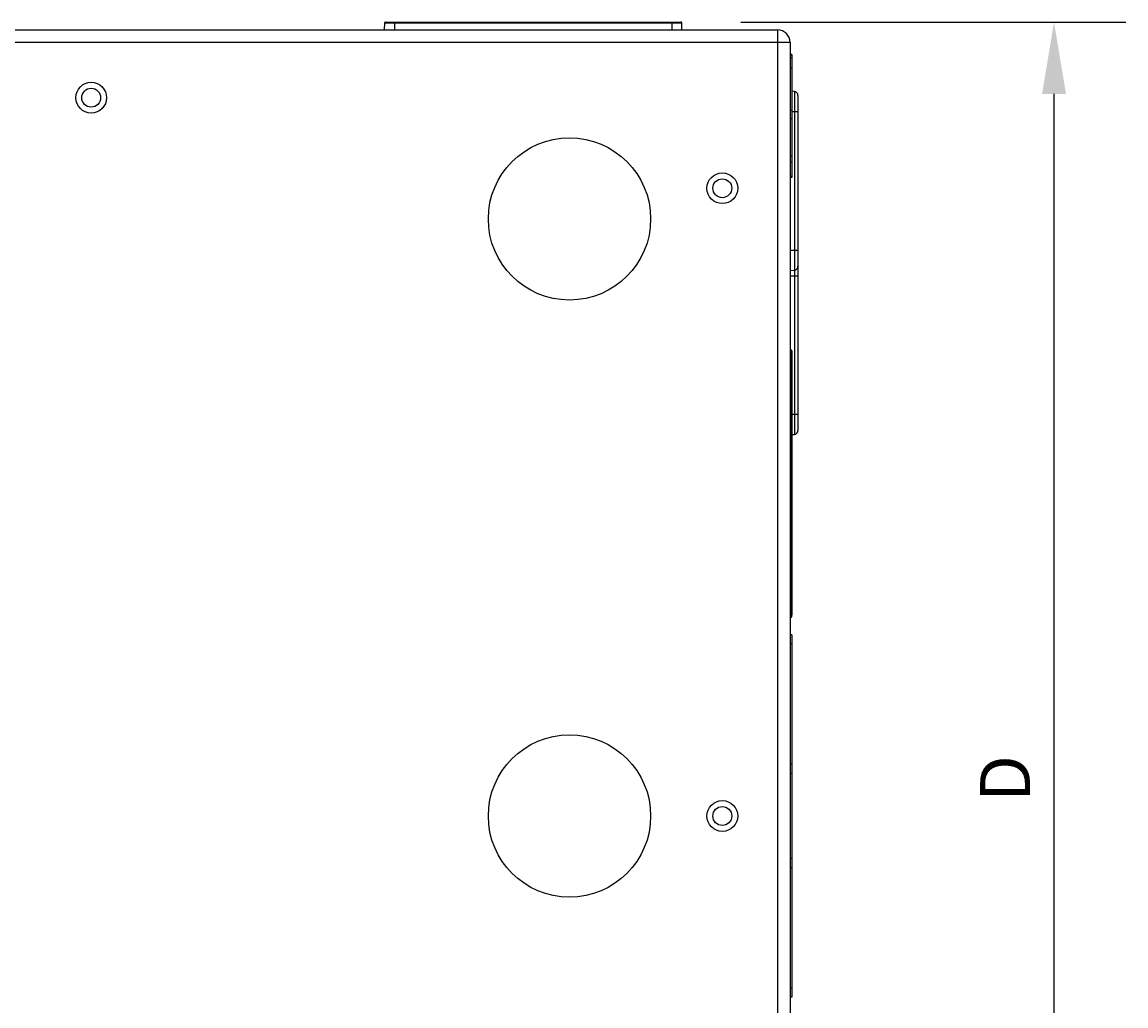
# Model space of a CAD drawing. Units: millimetres. Extents: x 0 to 129, y 0 to 65.
# Drawn here: x 25 to 48, y 15 to 35 of the extents above; entities that cross this region are included whole.
import ezdxf

# ---------------------------------------------------------------- set-up
doc = ezdxf.new("R2010")
doc.units = ezdxf.units.MM
doc.layers.add('COTAS', color=2, linetype='Continuous')
doc.styles.add('HT', font='BlissIta_7.ttf', dxfattribs={"width": 0.9, "height": 1})
doc.dimstyles.new('HT03155', dxfattribs={"dimscale": 0.08, "dimtxt": 1, "dimasz": 18, "dimexe": 18, "dimexo": 15, "dimgap": 6, "dimtad": 1, "dimtoh": 1, "dimdec": 0, "dimlfac": 31.6923, "dimdsep": 46, "dimtxsty": 'HT', "dimcen": 9, "dimadec": 0, "dimazin": 0, "dimtfac": 1, "dimtdec": 0, "dimtmove": 0, "dimatfit": 3, "dimfxl": 0, "dimtolj": 1, "dimtzin": 0, "dimarcsym": 0})

# ---------------------------------------------------------------- blocks, each defined once
blk = doc.blocks.new('*D8')
at = {"layer": 'COTAS', "color": 0, "lineweight": -2}
for p, q in [((39.873, 35.013), (47.583, 35.013)), ((46.143, 4.805), (46.143, 33.573)), ((41.805, 3.365), (47.583, 3.365))]:
    blk.add_line(p, q, dxfattribs=at)
at = {"layer": 'COTAS', "color": 0}
for points in [[(45.903, 33.573), (46.383, 33.573), (46.143, 35.013)], [(45.903, 4.805), (46.383, 4.805), (46.143, 3.365)]]:
    blk.add_solid(points, dxfattribs=at)
at = {"layer": 'Defpoints', "color": 0}
for p in [(38.673, 35.013), (46.143, 35.013), (40.605, 3.365)]:
    blk.add_point(p, dxfattribs=at)
at = {"layer": 'COTAS', "color": 0, "insert": (45.163, 19.86), "char_height": 1, "attachment_point": 5, "rotation": 90, "style": 'HT'}
blk.add_mtext('\\A1;D', dxfattribs=at)
blk = doc.blocks.new('UX-218')
at = {"linetype": 'Continuous'}
for p, q in [((3068.981, 1797.103), (3068.985, 1797.245)), ((3068.985, 1797.245), (3074.933, 1797.245)), ((3069.001, 1797.261), (3074.917, 1797.261)), ((3069.182, 1797.261), (3069.182, 1797.103)), ((3074.736, 1797.261), (3074.736, 1797.103)), ((3074.936, 1797.103), (3074.933, 1797.245)), ((3047.631, 1797.103), (3076.85, 1797.103)), ((3076.85, 1797.103), (3076.85, 1765.613)), ((3077.102, 1796.851), (3047.631, 1796.851)), ((3077.102, 1796.851), (3077.102, 1765.865)), ((3077.134, 1796.614), (3077.102, 1796.614)), ((3077.134, 1796.595), (3077.102, 1796.595)), ((3077.134, 1796.544), (3077.102, 1796.544)), ((3077.134, 1796.614), (3077.134, 1794.148)), ((3077.134, 1796.339), (3077.102, 1796.339)), ((3077.188, 1795.871), (3077.134, 1795.876)), ((3077.188, 1795.871), (3077.188, 1789.002)), ((3077.26, 1795.792), (3077.26, 1789.08)), ((3077.134, 1795.491), (3077.102, 1795.491)), ((3077.134, 1795.469), (3077.26, 1795.469)), ((3077.134, 1795.321), (3077.102, 1795.321)), ((3077.134, 1794.573), (3077.102, 1794.573)), ((3077.134, 1794.457), (3077.102, 1794.457)), ((3077.134, 1794.168), (3077.102, 1794.168)), ((3077.134, 1794.148), (3077.102, 1794.148)), ((3077.102, 1792.692), (3077.26, 1792.692)), ((3077.102, 1792.282), (3077.188, 1792.29)), ((3077.102, 1792.181), (3077.26, 1792.181)), ((3077.102, 1790.694), (3077.119, 1790.693)), ((3077.119, 1790.673), (3077.102, 1790.674)), ((3077.119, 1790.669), (3077.102, 1790.669)), ((3077.119, 1790.673), (3077.119, 1790.693)), ((3077.119, 1790.669), (3077.119, 1785.363)), ((3077.134, 1790.677), (3077.134, 1790.657)), ((3077.134, 1790.677), (3077.134, 1790.653)), ((3077.134, 1790.653), (3077.134, 1785.379)), ((3077.119, 1790.374), (3077.102, 1790.374)), ((3077.134, 1789.404), (3077.26, 1789.404)), ((3077.134, 1788.854), (3077.102, 1788.854)), ((3077.134, 1788.997), (3077.188, 1789.002)), ((3077.134, 1787.177), (3077.102, 1787.177)), ((3077.119, 1785.658), (3077.102, 1785.657)), ((3077.119, 1785.363), (3077.102, 1785.362)), ((3077.119, 1785.358), (3077.102, 1785.358)), ((3077.119, 1785.338), (3077.102, 1785.337)), ((3077.119, 1785.358), (3077.119, 1785.338)), ((3077.134, 1785.354), (3077.134, 1785.379)), ((3077.134, 1784.987), (3077.102, 1784.987)), ((3077.134, 1784.987), (3077.134, 1777.729)), ((3077.134, 1784.805), (3077.102, 1784.805)), ((3077.134, 1782.396), (3077.102, 1782.396)), ((3077.134, 1782.212), (3077.102, 1782.212)), ((3077.134, 1780.504), (3077.102, 1780.504)), ((3077.134, 1780.319), (3077.102, 1780.319)), ((3077.134, 1777.91), (3077.102, 1777.91)), ((3077.134, 1777.729), (3077.102, 1777.729))]:
    blk.add_line(p, q, dxfattribs=at)
for centre, radius in [((3063.108, 1795.746), 0.308), ((3063.108, 1795.746), 0.189), ((3072.685, 1793.317), 1.625), ((3075.745, 1793.932), 0.308), ((3075.745, 1793.932), 0.189), ((3072.685, 1781.358), 1.625), ((3075.745, 1781.358), 0.308), ((3075.745, 1781.358), 0.189)]:
    blk.add_circle(centre, radius, dxfattribs=at)
for centre, radius, start, end in [((3069.001, 1797.245), 0.0158, 90, 178.5), ((3074.917, 1797.245), 0.0158, 1.5, 90), ((3076.85, 1796.851), 0.252, 0, 90), ((3077.181, 1795.792), 0.0789, 0, 85), ((3077.181, 1792.368), 0.0789, 275, 0), ((3077.118, 1790.677), 0.0158, 0, 87), ((3077.118, 1790.657), 0.0159, 69.6139, 86.8989), ((3077.118, 1790.657), 0.0159, 17.4256, 34.7495), ((3077.118, 1790.657), 0.0159, 0.0593, 17.3326), ((3077.181, 1789.08), 0.0789, 275, 0), ((3077.118, 1785.374), 0.0159, 273.1011, 290.3861), ((3077.118, 1785.354), 0.0158, 273, 0), ((3077.118, 1785.374), 0.0159, 325.2505, 342.5744), ((3077.118, 1785.374), 0.0159, 342.6674, 359.9407)]:
    blk.add_arc(centre, radius, start, end, dxfattribs=at)
for points in [[(3077.132, 1790.66), (3077.129, 1790.665), (3077.124, 1790.668), (3077.119, 1790.669)], [(3077.123, 1790.672), (3077.126, 1790.671), (3077.129, 1790.669), (3077.131, 1790.666)], [(3077.134, 1790.653), (3077.134, 1790.655), (3077.133, 1790.658), (3077.132, 1790.66)], [(3077.129, 1785.368), (3077.127, 1785.365), (3077.123, 1785.363), (3077.119, 1785.363)], [(3077.123, 1785.359), (3077.126, 1785.36), (3077.129, 1785.363), (3077.131, 1785.365)], [(3077.132, 1785.373), (3077.132, 1785.371), (3077.131, 1785.369), (3077.129, 1785.368)], [(3077.134, 1785.379), (3077.134, 1785.377), (3077.133, 1785.375), (3077.132, 1785.373)]]:
    blk.add_open_spline(points, degree=3, dxfattribs=at)
for points in [[(3077.134, 1790.358), (3077.134, 1790.362), (3077.13, 1790.37), (3077.123, 1790.373), (3077.119, 1790.374)], [(3077.134, 1785.673), (3077.134, 1785.67), (3077.13, 1785.661), (3077.123, 1785.658), (3077.119, 1785.658)]]:
    blk.add_open_spline(points, degree=3, knots=[0, 0, 0, 0, 0.49796, 1, 1, 1, 1], dxfattribs=at)

msp = doc.modelspace()

# ---------------------------------------------------------------- block references
msp.add_blockref('UX-218', (-3036.244, -1762.248))

# ---------------------------------------------------------------- dimensions: what is measured, and where the dimension line sits
at = {"layer": 'COTAS'}
dim = msp.add_linear_dim(base=(46.143, 35.013), p1=(40.605, 3.365), p2=(38.673, 35.013), angle=90, text='D', dimstyle='HT03155', dxfattribs=at)
dim.commit()
dim.dimension.update_dxf_attribs({"geometry": '*D8', "text_midpoint": (46.143, 19.86), "dimtype": 160})

doc.saveas('drawing.dxf')
